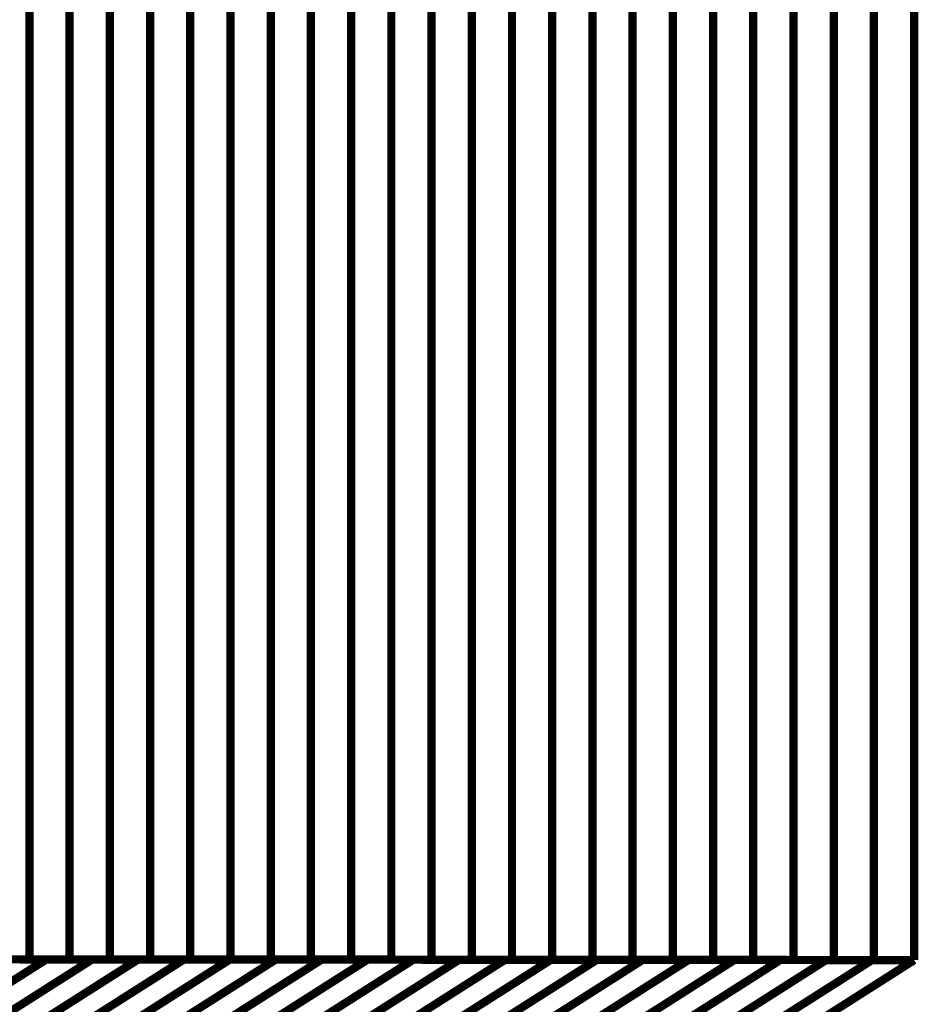
# Model space of a CAD drawing. Extents: x -2.02 to 2.2, y -1.32 to 4.91.
# Drawn here: x 0.29 to 0.61, y 0.8 to 1.16 of the extents above; entities that cross this region are included whole.
import ezdxf

# ---------------------------------------------------------------- set-up
doc = ezdxf.new("R2010")
doc.units = 0
doc.header["$MEASUREMENT"] = 0

msp = doc.modelspace()

# ---------------------------------------------------------------- linework, layer by layer
at = {"color": 0}
for points in [[(0.290583, 1.25889, 0.003, 0.003, 0), (0.290583, 0.819882, 0.003, 0.003, 0)], [(0.290583, 0.819882, 0.003, 0.003, 0), (0.290583, 1.25889, 0.003, 0.003, 0)], [(0.290583, 1.25889, 0.003, 0.003, 0), (0.290583, 0.819882, 0.003, 0.003, 0)], [(0.290583, 0.819882, 0.003, 0.003, 0), (0.290583, 1.25889, 0.003, 0.003, 0)], [(0.305122, 1.258878, 0.003, 0.003, 0), (0.305122, 0.81987, 0.003, 0.003, 0)], [(0.305122, 0.81987, 0.003, 0.003, 0), (0.305122, 1.258878, 0.003, 0.003, 0)], [(0.305122, 1.258878, 0.003, 0.003, 0), (0.305122, 0.81987, 0.003, 0.003, 0)], [(0.305122, 0.81987, 0.003, 0.003, 0), (0.305122, 1.258878, 0.003, 0.003, 0)], [(0.319661, 1.258866, 0.003, 0.003, 0), (0.319661, 0.819858, 0.003, 0.003, 0)], [(0.319661, 0.819858, 0.003, 0.003, 0), (0.319661, 1.258866, 0.003, 0.003, 0)], [(0.319661, 1.258866, 0.003, 0.003, 0), (0.319661, 0.819858, 0.003, 0.003, 0)], [(0.319661, 0.819858, 0.003, 0.003, 0), (0.319661, 1.258866, 0.003, 0.003, 0)], [(0.334201, 1.258854, 0.003, 0.003, 0), (0.334201, 0.819846, 0.003, 0.003, 0)], [(0.334201, 0.819846, 0.003, 0.003, 0), (0.334201, 1.258854, 0.003, 0.003, 0)], [(0.334201, 1.258854, 0.003, 0.003, 0), (0.334201, 0.819846, 0.003, 0.003, 0)], [(0.334201, 0.819846, 0.003, 0.003, 0), (0.334201, 1.258854, 0.003, 0.003, 0)], [(0.34874, 1.258839, 0.003, 0.003, 0), (0.34874, 0.819831, 0.003, 0.003, 0)], [(0.34874, 0.819831, 0.003, 0.003, 0), (0.34874, 1.258839, 0.003, 0.003, 0)], [(0.34874, 1.258839, 0.003, 0.003, 0), (0.34874, 0.819831, 0.003, 0.003, 0)], [(0.34874, 0.819831, 0.003, 0.003, 0), (0.34874, 1.258839, 0.003, 0.003, 0)], [(0.36328, 1.258827, 0.003, 0.003, 0), (0.36328, 0.819819, 0.003, 0.003, 0)], [(0.36328, 0.819819, 0.003, 0.003, 0), (0.36328, 1.258827, 0.003, 0.003, 0)], [(0.36328, 1.258827, 0.003, 0.003, 0), (0.36328, 0.819819, 0.003, 0.003, 0)], [(0.36328, 0.819819, 0.003, 0.003, 0), (0.36328, 1.258827, 0.003, 0.003, 0)], [(0.377823, 1.258815, 0.003, 0.003, 0), (0.377823, 0.819807, 0.003, 0.003, 0)], [(0.377823, 0.819807, 0.003, 0.003, 0), (0.377823, 1.258815, 0.003, 0.003, 0)], [(0.377823, 1.258815, 0.003, 0.003, 0), (0.377823, 0.819807, 0.003, 0.003, 0)], [(0.377823, 0.819807, 0.003, 0.003, 0), (0.377823, 1.258815, 0.003, 0.003, 0)], [(0.392362, 1.258803, 0.003, 0.003, 0), (0.392362, 0.819795, 0.003, 0.003, 0)], [(0.392362, 0.819795, 0.003, 0.003, 0), (0.392362, 1.258803, 0.003, 0.003, 0)], [(0.392362, 1.258803, 0.003, 0.003, 0), (0.392362, 0.819795, 0.003, 0.003, 0)], [(0.392362, 0.819795, 0.003, 0.003, 0), (0.392362, 1.258803, 0.003, 0.003, 0)], [(0.406902, 1.258791, 0.003, 0.003, 0), (0.406902, 0.819783, 0.003, 0.003, 0)], [(0.406902, 0.819783, 0.003, 0.003, 0), (0.406902, 1.258791, 0.003, 0.003, 0)], [(0.406902, 1.258791, 0.003, 0.003, 0), (0.406902, 0.819783, 0.003, 0.003, 0)], [(0.406902, 0.819783, 0.003, 0.003, 0), (0.406902, 1.258791, 0.003, 0.003, 0)], [(0.421441, 1.25878, 0.003, 0.003, 0), (0.421441, 0.819772, 0.003, 0.003, 0)], [(0.421441, 0.819772, 0.003, 0.003, 0), (0.421441, 1.25878, 0.003, 0.003, 0)], [(0.421441, 1.25878, 0.003, 0.003, 0), (0.421441, 0.819772, 0.003, 0.003, 0)], [(0.421441, 0.819772, 0.003, 0.003, 0), (0.421441, 1.25878, 0.003, 0.003, 0)], [(0.43598, 1.258768, 0.003, 0.003, 0), (0.43598, 0.81976, 0.003, 0.003, 0)], [(0.43598, 0.81976, 0.003, 0.003, 0), (0.43598, 1.258768, 0.003, 0.003, 0)], [(0.43598, 1.258768, 0.003, 0.003, 0), (0.43598, 0.81976, 0.003, 0.003, 0)], [(0.43598, 0.81976, 0.003, 0.003, 0), (0.43598, 1.258768, 0.003, 0.003, 0)], [(0.450524, 1.258756, 0.003, 0.003, 0), (0.450524, 0.819748, 0.003, 0.003, 0)], [(0.450524, 0.819748, 0.003, 0.003, 0), (0.450524, 1.258756, 0.003, 0.003, 0)], [(0.450524, 1.258756, 0.003, 0.003, 0), (0.450524, 0.819748, 0.003, 0.003, 0)], [(0.450524, 0.819748, 0.003, 0.003, 0), (0.450524, 1.258756, 0.003, 0.003, 0)], [(0.465063, 1.258744, 0.003, 0.003, 0), (0.465063, 0.819736, 0.003, 0.003, 0)], [(0.465063, 0.819736, 0.003, 0.003, 0), (0.465063, 1.258744, 0.003, 0.003, 0)], [(0.465063, 1.258744, 0.003, 0.003, 0), (0.465063, 0.819736, 0.003, 0.003, 0)], [(0.465063, 0.819736, 0.003, 0.003, 0), (0.465063, 1.258744, 0.003, 0.003, 0)], [(0.479602, 1.258732, 0.003, 0.003, 0), (0.479602, 0.819724, 0.003, 0.003, 0)], [(0.479602, 0.819724, 0.003, 0.003, 0), (0.479602, 1.258732, 0.003, 0.003, 0)], [(0.479602, 1.258732, 0.003, 0.003, 0), (0.479602, 0.819724, 0.003, 0.003, 0)], [(0.479602, 0.819724, 0.003, 0.003, 0), (0.479602, 1.258732, 0.003, 0.003, 0)], [(0.494142, 1.25872, 0.003, 0.003, 0), (0.494142, 0.819713, 0.003, 0.003, 0)], [(0.494142, 0.819713, 0.003, 0.003, 0), (0.494142, 1.25872, 0.003, 0.003, 0)], [(0.494142, 1.25872, 0.003, 0.003, 0), (0.494142, 0.819713, 0.003, 0.003, 0)], [(0.494142, 0.819713, 0.003, 0.003, 0), (0.494142, 1.25872, 0.003, 0.003, 0)], [(0.508681, 1.258709, 0.003, 0.003, 0), (0.508681, 0.819701, 0.003, 0.003, 0)], [(0.508681, 0.819701, 0.003, 0.003, 0), (0.508681, 1.258709, 0.003, 0.003, 0)], [(0.508681, 1.258709, 0.003, 0.003, 0), (0.508681, 0.819701, 0.003, 0.003, 0)], [(0.508681, 0.819701, 0.003, 0.003, 0), (0.508681, 1.258709, 0.003, 0.003, 0)], [(0.52322, 1.258693, 0.003, 0.003, 0), (0.52322, 0.819685, 0.003, 0.003, 0)], [(0.52322, 0.819685, 0.003, 0.003, 0), (0.52322, 1.258693, 0.003, 0.003, 0)], [(0.52322, 1.258693, 0.003, 0.003, 0), (0.52322, 0.819685, 0.003, 0.003, 0)], [(0.52322, 0.819685, 0.003, 0.003, 0), (0.52322, 1.258693, 0.003, 0.003, 0)], [(0.537764, 1.258681, 0.003, 0.003, 0), (0.537764, 0.819673, 0.003, 0.003, 0)], [(0.537764, 0.819673, 0.003, 0.003, 0), (0.537764, 1.258681, 0.003, 0.003, 0)], [(0.537764, 1.258681, 0.003, 0.003, 0), (0.537764, 0.819673, 0.003, 0.003, 0)], [(0.537764, 0.819673, 0.003, 0.003, 0), (0.537764, 1.258681, 0.003, 0.003, 0)], [(0.552303, 1.258669, 0.003, 0.003, 0), (0.552303, 0.819661, 0.003, 0.003, 0)], [(0.552303, 0.819661, 0.003, 0.003, 0), (0.552303, 1.258669, 0.003, 0.003, 0)], [(0.552303, 1.258669, 0.003, 0.003, 0), (0.552303, 0.819661, 0.003, 0.003, 0)], [(0.552303, 0.819661, 0.003, 0.003, 0), (0.552303, 1.258669, 0.003, 0.003, 0)], [(0.566843, 1.258657, 0.003, 0.003, 0), (0.566843, 0.81965, 0.003, 0.003, 0)], [(0.566843, 0.81965, 0.003, 0.003, 0), (0.566843, 1.258657, 0.003, 0.003, 0)], [(0.566843, 1.258657, 0.003, 0.003, 0), (0.566843, 0.81965, 0.003, 0.003, 0)], [(0.566843, 0.81965, 0.003, 0.003, 0), (0.566843, 1.258657, 0.003, 0.003, 0)], [(0.581382, 1.258646, 0.003, 0.003, 0), (0.581382, 0.819638, 0.003, 0.003, 0)], [(0.581382, 0.819638, 0.003, 0.003, 0), (0.581382, 1.258646, 0.003, 0.003, 0)], [(0.581382, 1.258646, 0.003, 0.003, 0), (0.581382, 0.819638, 0.003, 0.003, 0)], [(0.581382, 0.819638, 0.003, 0.003, 0), (0.581382, 1.258646, 0.003, 0.003, 0)], [(0.595921, 1.258634, 0.003, 0.003, 0), (0.595921, 0.819626, 0.003, 0.003, 0)], [(0.595921, 0.819626, 0.003, 0.003, 0), (0.595921, 1.258634, 0.003, 0.003, 0)], [(0.595921, 1.258634, 0.003, 0.003, 0), (0.595921, 0.819626, 0.003, 0.003, 0)], [(0.595921, 0.819626, 0.003, 0.003, 0), (0.595921, 1.258634, 0.003, 0.003, 0)], [(0.610461, 1.258622, 0.003, 0.003, 0), (0.610461, 0.819614, 0.003, 0.003, 0)], [(0.610461, 0.819614, 0.003, 0.003, 0), (0.610461, 1.258622, 0.003, 0.003, 0)], [(0.610461, 1.258622, 0.003, 0.003, 0), (0.610461, 0.819614, 0.003, 0.003, 0)], [(0.610461, 0.819614, 0.003, 0.003, 0), (0.610461, 1.258622, 0.003, 0.003, 0)], [(0.610465, 1.258622, 0.003, 0.003, 0), (0.610465, 0.819614, 0.003, 0.003, 0)], [(0.610465, 1.258622, 0.003, 0.003, 0), (0.610465, 0.819614, 0.003, 0.003, 0)], [(0.610465, 0.819614, 0.003, 0.003, 0), (0.610465, 1.258622, 0.003, 0.003, 0)], [(0.610465, 1.258622, 0.003, 0.003, 0), (0.610465, 0.819614, 0.003, 0.003, 0)], [(0.610465, 1.258622, 0.003, 0.003, 0), (0.610465, 0.819614, 0.003, 0.003, 0)], [(0.610465, 0.819614, 0.003, 0.003, 0), (0.610465, 1.258622, 0.003, 0.003, 0)], [(0.610465, 0.819614, 0.003, 0.003, 0), (-0.116539, 0.82022, 0.003, 0.003, 0)], [(-0.116539, 0.82022, 0.003, 0.003, 0), (0.610465, 0.819614, 0.003, 0.003, 0)], [(0.610465, 0.819614, 0.003, 0.003, 0), (-0.116539, 0.82022, 0.003, 0.003, 0)], [(-0.116539, 0.82022, 0.003, 0.003, 0), (0.610465, 0.819614, 0.003, 0.003, 0)], [(0.296717, 0.819874, 0.003, 0.003, 0), (0.245528, 0.787299, 0.003, 0.003, 0)], [(0.245528, 0.787299, 0.003, 0.003, 0), (0.296717, 0.819874, 0.003, 0.003, 0)], [(0.296717, 0.819874, 0.003, 0.003, 0), (0.245528, 0.787299, 0.003, 0.003, 0)], [(0.245528, 0.787299, 0.003, 0.003, 0), (0.296717, 0.819874, 0.003, 0.003, 0)], [(0.290583, 0.819882, 0.003, 0.003, 0), (0.2615, 0.819906, 0.003, 0.003, 0)], [(0.290583, 0.819882, 0.003, 0.003, 0), (0.2615, 0.819906, 0.003, 0.003, 0)], [(0.313299, 0.819862, 0.003, 0.003, 0), (0.26211, 0.787287, 0.003, 0.003, 0)], [(0.26211, 0.787287, 0.003, 0.003, 0), (0.313299, 0.819862, 0.003, 0.003, 0)], [(0.313299, 0.819862, 0.003, 0.003, 0), (0.26211, 0.787287, 0.003, 0.003, 0)], [(0.26211, 0.787287, 0.003, 0.003, 0), (0.313299, 0.819862, 0.003, 0.003, 0)], [(0.263547, 0.819902, 0.003, 0.003, 0), (0.296717, 0.819874, 0.003, 0.003, 0)], [(0.263547, 0.819902, 0.003, 0.003, 0), (0.296717, 0.819874, 0.003, 0.003, 0)], [(0.305122, 0.81987, 0.003, 0.003, 0), (0.276039, 0.819894, 0.003, 0.003, 0)], [(0.305122, 0.81987, 0.003, 0.003, 0), (0.276039, 0.819894, 0.003, 0.003, 0)], [(0.329886, 0.819846, 0.003, 0.003, 0), (0.278701, 0.787272, 0.003, 0.003, 0)], [(0.278701, 0.787272, 0.003, 0.003, 0), (0.329886, 0.819846, 0.003, 0.003, 0)], [(0.329886, 0.819846, 0.003, 0.003, 0), (0.278701, 0.787272, 0.003, 0.003, 0)], [(0.278701, 0.787272, 0.003, 0.003, 0), (0.329886, 0.819846, 0.003, 0.003, 0)], [(0.28013, 0.81989, 0.003, 0.003, 0), (0.313299, 0.819862, 0.003, 0.003, 0)], [(0.28013, 0.81989, 0.003, 0.003, 0), (0.313299, 0.819862, 0.003, 0.003, 0)], [(0.319661, 0.819858, 0.003, 0.003, 0), (0.290583, 0.819882, 0.003, 0.003, 0)], [(0.319661, 0.819858, 0.003, 0.003, 0), (0.290583, 0.819882, 0.003, 0.003, 0)], [(0.346465, 0.819835, 0.003, 0.003, 0), (0.295276, 0.78726, 0.003, 0.003, 0)], [(0.295276, 0.78726, 0.003, 0.003, 0), (0.346465, 0.819835, 0.003, 0.003, 0)], [(0.346465, 0.819835, 0.003, 0.003, 0), (0.295276, 0.78726, 0.003, 0.003, 0)], [(0.295276, 0.78726, 0.003, 0.003, 0), (0.346465, 0.819835, 0.003, 0.003, 0)], [(0.296717, 0.819874, 0.003, 0.003, 0), (0.329886, 0.819846, 0.003, 0.003, 0)], [(0.296717, 0.819874, 0.003, 0.003, 0), (0.329886, 0.819846, 0.003, 0.003, 0)], [(0.334201, 0.819846, 0.003, 0.003, 0), (0.305122, 0.81987, 0.003, 0.003, 0)], [(0.334201, 0.819846, 0.003, 0.003, 0), (0.305122, 0.81987, 0.003, 0.003, 0)], [(0.363055, 0.819819, 0.003, 0.003, 0), (0.311866, 0.787244, 0.003, 0.003, 0)], [(0.311866, 0.787244, 0.003, 0.003, 0), (0.363055, 0.819819, 0.003, 0.003, 0)], [(0.363055, 0.819819, 0.003, 0.003, 0), (0.311866, 0.787244, 0.003, 0.003, 0)], [(0.311866, 0.787244, 0.003, 0.003, 0), (0.363055, 0.819819, 0.003, 0.003, 0)], [(0.313299, 0.819862, 0.003, 0.003, 0), (0.346465, 0.819835, 0.003, 0.003, 0)], [(0.313299, 0.819862, 0.003, 0.003, 0), (0.346465, 0.819835, 0.003, 0.003, 0)], [(0.34874, 0.819831, 0.003, 0.003, 0), (0.319661, 0.819858, 0.003, 0.003, 0)], [(0.34874, 0.819831, 0.003, 0.003, 0), (0.319661, 0.819858, 0.003, 0.003, 0)], [(0.379638, 0.819807, 0.003, 0.003, 0), (0.328449, 0.787232, 0.003, 0.003, 0)], [(0.328449, 0.787232, 0.003, 0.003, 0), (0.379638, 0.819807, 0.003, 0.003, 0)], [(0.379638, 0.819807, 0.003, 0.003, 0), (0.328449, 0.787232, 0.003, 0.003, 0)], [(0.328449, 0.787232, 0.003, 0.003, 0), (0.379638, 0.819807, 0.003, 0.003, 0)], [(0.329886, 0.819846, 0.003, 0.003, 0), (0.363055, 0.819819, 0.003, 0.003, 0)], [(0.329886, 0.819846, 0.003, 0.003, 0), (0.363055, 0.819819, 0.003, 0.003, 0)], [(0.36328, 0.819819, 0.003, 0.003, 0), (0.334201, 0.819846, 0.003, 0.003, 0)], [(0.36328, 0.819819, 0.003, 0.003, 0), (0.334201, 0.819846, 0.003, 0.003, 0)], [(0.396224, 0.819791, 0.003, 0.003, 0), (0.345035, 0.787217, 0.003, 0.003, 0)], [(0.345035, 0.787217, 0.003, 0.003, 0), (0.396224, 0.819791, 0.003, 0.003, 0)], [(0.396224, 0.819791, 0.003, 0.003, 0), (0.345035, 0.787217, 0.003, 0.003, 0)], [(0.345035, 0.787217, 0.003, 0.003, 0), (0.396224, 0.819791, 0.003, 0.003, 0)], [(0.346465, 0.819835, 0.003, 0.003, 0), (0.379638, 0.819807, 0.003, 0.003, 0)], [(0.346465, 0.819835, 0.003, 0.003, 0), (0.379638, 0.819807, 0.003, 0.003, 0)], [(0.377823, 0.819807, 0.003, 0.003, 0), (0.34874, 0.819831, 0.003, 0.003, 0)], [(0.377823, 0.819807, 0.003, 0.003, 0), (0.34874, 0.819831, 0.003, 0.003, 0)], [(0.412807, 0.81978, 0.003, 0.003, 0), (0.361618, 0.787205, 0.003, 0.003, 0)], [(0.361618, 0.787205, 0.003, 0.003, 0), (0.412807, 0.81978, 0.003, 0.003, 0)], [(0.412807, 0.81978, 0.003, 0.003, 0), (0.361618, 0.787205, 0.003, 0.003, 0)], [(0.361618, 0.787205, 0.003, 0.003, 0), (0.412807, 0.81978, 0.003, 0.003, 0)], [(0.363055, 0.819819, 0.003, 0.003, 0), (0.396224, 0.819791, 0.003, 0.003, 0)], [(0.363055, 0.819819, 0.003, 0.003, 0), (0.396224, 0.819791, 0.003, 0.003, 0)], [(0.392362, 0.819795, 0.003, 0.003, 0), (0.36328, 0.819819, 0.003, 0.003, 0)], [(0.392362, 0.819795, 0.003, 0.003, 0), (0.36328, 0.819819, 0.003, 0.003, 0)], [(0.406902, 0.819783, 0.003, 0.003, 0), (0.377823, 0.819807, 0.003, 0.003, 0)], [(0.406902, 0.819783, 0.003, 0.003, 0), (0.377823, 0.819807, 0.003, 0.003, 0)], [(0.42939, 0.819764, 0.003, 0.003, 0), (0.378205, 0.787189, 0.003, 0.003, 0)], [(0.378205, 0.787189, 0.003, 0.003, 0), (0.42939, 0.819764, 0.003, 0.003, 0)], [(0.42939, 0.819764, 0.003, 0.003, 0), (0.378205, 0.787189, 0.003, 0.003, 0)], [(0.378205, 0.787189, 0.003, 0.003, 0), (0.42939, 0.819764, 0.003, 0.003, 0)], [(0.379638, 0.819807, 0.003, 0.003, 0), (0.412807, 0.81978, 0.003, 0.003, 0)], [(0.379638, 0.819807, 0.003, 0.003, 0), (0.412807, 0.81978, 0.003, 0.003, 0)], [(0.421441, 0.819772, 0.003, 0.003, 0), (0.392362, 0.819795, 0.003, 0.003, 0)], [(0.421441, 0.819772, 0.003, 0.003, 0), (0.392362, 0.819795, 0.003, 0.003, 0)], [(0.445972, 0.819752, 0.003, 0.003, 0), (0.394783, 0.787177, 0.003, 0.003, 0)], [(0.394783, 0.787177, 0.003, 0.003, 0), (0.445972, 0.819752, 0.003, 0.003, 0)], [(0.445972, 0.819752, 0.003, 0.003, 0), (0.394783, 0.787177, 0.003, 0.003, 0)], [(0.394783, 0.787177, 0.003, 0.003, 0), (0.445972, 0.819752, 0.003, 0.003, 0)], [(0.396224, 0.819791, 0.003, 0.003, 0), (0.42939, 0.819764, 0.003, 0.003, 0)], [(0.396224, 0.819791, 0.003, 0.003, 0), (0.42939, 0.819764, 0.003, 0.003, 0)], [(0.43598, 0.81976, 0.003, 0.003, 0), (0.406902, 0.819783, 0.003, 0.003, 0)], [(0.43598, 0.81976, 0.003, 0.003, 0), (0.406902, 0.819783, 0.003, 0.003, 0)], [(0.462563, 0.819736, 0.003, 0.003, 0), (0.411374, 0.787161, 0.003, 0.003, 0)], [(0.411374, 0.787161, 0.003, 0.003, 0), (0.462563, 0.819736, 0.003, 0.003, 0)], [(0.462563, 0.819736, 0.003, 0.003, 0), (0.411374, 0.787161, 0.003, 0.003, 0)], [(0.411374, 0.787161, 0.003, 0.003, 0), (0.462563, 0.819736, 0.003, 0.003, 0)], [(0.412807, 0.81978, 0.003, 0.003, 0), (0.445972, 0.819752, 0.003, 0.003, 0)], [(0.412807, 0.81978, 0.003, 0.003, 0), (0.445972, 0.819752, 0.003, 0.003, 0)], [(0.450524, 0.819748, 0.003, 0.003, 0), (0.421441, 0.819772, 0.003, 0.003, 0)], [(0.450524, 0.819748, 0.003, 0.003, 0), (0.421441, 0.819772, 0.003, 0.003, 0)], [(0.47915, 0.819724, 0.003, 0.003, 0), (0.427961, 0.78715, 0.003, 0.003, 0)], [(0.427961, 0.78715, 0.003, 0.003, 0), (0.47915, 0.819724, 0.003, 0.003, 0)], [(0.47915, 0.819724, 0.003, 0.003, 0), (0.427961, 0.78715, 0.003, 0.003, 0)], [(0.427961, 0.78715, 0.003, 0.003, 0), (0.47915, 0.819724, 0.003, 0.003, 0)], [(0.42939, 0.819764, 0.003, 0.003, 0), (0.462563, 0.819736, 0.003, 0.003, 0)], [(0.42939, 0.819764, 0.003, 0.003, 0), (0.462563, 0.819736, 0.003, 0.003, 0)], [(0.465063, 0.819736, 0.003, 0.003, 0), (0.43598, 0.81976, 0.003, 0.003, 0)], [(0.465063, 0.819736, 0.003, 0.003, 0), (0.43598, 0.81976, 0.003, 0.003, 0)], [(0.495728, 0.819709, 0.003, 0.003, 0), (0.444539, 0.787134, 0.003, 0.003, 0)], [(0.444539, 0.787134, 0.003, 0.003, 0), (0.495728, 0.819709, 0.003, 0.003, 0)], [(0.495728, 0.819709, 0.003, 0.003, 0), (0.444539, 0.787134, 0.003, 0.003, 0)], [(0.444539, 0.787134, 0.003, 0.003, 0), (0.495728, 0.819709, 0.003, 0.003, 0)], [(0.445972, 0.819752, 0.003, 0.003, 0), (0.47915, 0.819724, 0.003, 0.003, 0)], [(0.445972, 0.819752, 0.003, 0.003, 0), (0.47915, 0.819724, 0.003, 0.003, 0)], [(0.479602, 0.819724, 0.003, 0.003, 0), (0.450524, 0.819748, 0.003, 0.003, 0)], [(0.479602, 0.819724, 0.003, 0.003, 0), (0.450524, 0.819748, 0.003, 0.003, 0)], [(0.512315, 0.819697, 0.003, 0.003, 0), (0.461126, 0.787122, 0.003, 0.003, 0)], [(0.461126, 0.787122, 0.003, 0.003, 0), (0.512315, 0.819697, 0.003, 0.003, 0)], [(0.512315, 0.819697, 0.003, 0.003, 0), (0.461126, 0.787122, 0.003, 0.003, 0)], [(0.461126, 0.787122, 0.003, 0.003, 0), (0.512315, 0.819697, 0.003, 0.003, 0)], [(0.462563, 0.819736, 0.003, 0.003, 0), (0.495728, 0.819709, 0.003, 0.003, 0)], [(0.462563, 0.819736, 0.003, 0.003, 0), (0.495728, 0.819709, 0.003, 0.003, 0)], [(0.494142, 0.819713, 0.003, 0.003, 0), (0.465063, 0.819736, 0.003, 0.003, 0)], [(0.494142, 0.819713, 0.003, 0.003, 0), (0.465063, 0.819736, 0.003, 0.003, 0)], [(0.528898, 0.819681, 0.003, 0.003, 0), (0.477709, 0.787106, 0.003, 0.003, 0)], [(0.477709, 0.787106, 0.003, 0.003, 0), (0.528898, 0.819681, 0.003, 0.003, 0)], [(0.528898, 0.819681, 0.003, 0.003, 0), (0.477709, 0.787106, 0.003, 0.003, 0)], [(0.477709, 0.787106, 0.003, 0.003, 0), (0.528898, 0.819681, 0.003, 0.003, 0)], [(0.47915, 0.819724, 0.003, 0.003, 0), (0.512315, 0.819697, 0.003, 0.003, 0)], [(0.47915, 0.819724, 0.003, 0.003, 0), (0.512315, 0.819697, 0.003, 0.003, 0)], [(0.508681, 0.819701, 0.003, 0.003, 0), (0.479602, 0.819724, 0.003, 0.003, 0)], [(0.508681, 0.819701, 0.003, 0.003, 0), (0.479602, 0.819724, 0.003, 0.003, 0)], [(0.52322, 0.819685, 0.003, 0.003, 0), (0.494142, 0.819713, 0.003, 0.003, 0)], [(0.52322, 0.819685, 0.003, 0.003, 0), (0.494142, 0.819713, 0.003, 0.003, 0)], [(0.545488, 0.819669, 0.003, 0.003, 0), (0.494299, 0.787094, 0.003, 0.003, 0)], [(0.494299, 0.787094, 0.003, 0.003, 0), (0.545488, 0.819669, 0.003, 0.003, 0)], [(0.545488, 0.819669, 0.003, 0.003, 0), (0.494299, 0.787094, 0.003, 0.003, 0)], [(0.494299, 0.787094, 0.003, 0.003, 0), (0.545488, 0.819669, 0.003, 0.003, 0)], [(0.495728, 0.819709, 0.003, 0.003, 0), (0.528898, 0.819681, 0.003, 0.003, 0)], [(0.495728, 0.819709, 0.003, 0.003, 0), (0.528898, 0.819681, 0.003, 0.003, 0)], [(0.537764, 0.819673, 0.003, 0.003, 0), (0.508681, 0.819701, 0.003, 0.003, 0)], [(0.537764, 0.819673, 0.003, 0.003, 0), (0.508681, 0.819701, 0.003, 0.003, 0)], [(0.562067, 0.819654, 0.003, 0.003, 0), (0.510882, 0.787079, 0.003, 0.003, 0)], [(0.510882, 0.787079, 0.003, 0.003, 0), (0.562067, 0.819654, 0.003, 0.003, 0)], [(0.562067, 0.819654, 0.003, 0.003, 0), (0.510882, 0.787079, 0.003, 0.003, 0)], [(0.510882, 0.787079, 0.003, 0.003, 0), (0.562067, 0.819654, 0.003, 0.003, 0)], [(0.512315, 0.819697, 0.003, 0.003, 0), (0.545488, 0.819669, 0.003, 0.003, 0)], [(0.512315, 0.819697, 0.003, 0.003, 0), (0.545488, 0.819669, 0.003, 0.003, 0)], [(0.552303, 0.819661, 0.003, 0.003, 0), (0.52322, 0.819685, 0.003, 0.003, 0)], [(0.552303, 0.819661, 0.003, 0.003, 0), (0.52322, 0.819685, 0.003, 0.003, 0)], [(0.578654, 0.819642, 0.003, 0.003, 0), (0.527465, 0.787067, 0.003, 0.003, 0)], [(0.527465, 0.787067, 0.003, 0.003, 0), (0.578654, 0.819642, 0.003, 0.003, 0)], [(0.578654, 0.819642, 0.003, 0.003, 0), (0.527465, 0.787067, 0.003, 0.003, 0)], [(0.527465, 0.787067, 0.003, 0.003, 0), (0.578654, 0.819642, 0.003, 0.003, 0)], [(0.528898, 0.819681, 0.003, 0.003, 0), (0.562067, 0.819654, 0.003, 0.003, 0)], [(0.528898, 0.819681, 0.003, 0.003, 0), (0.562067, 0.819654, 0.003, 0.003, 0)], [(0.566843, 0.81965, 0.003, 0.003, 0), (0.537764, 0.819673, 0.003, 0.003, 0)], [(0.566843, 0.81965, 0.003, 0.003, 0), (0.537764, 0.819673, 0.003, 0.003, 0)], [(0.595236, 0.819626, 0.003, 0.003, 0), (0.544047, 0.787051, 0.003, 0.003, 0)], [(0.544047, 0.787051, 0.003, 0.003, 0), (0.595236, 0.819626, 0.003, 0.003, 0)], [(0.595236, 0.819626, 0.003, 0.003, 0), (0.544047, 0.787051, 0.003, 0.003, 0)], [(0.544047, 0.787051, 0.003, 0.003, 0), (0.595236, 0.819626, 0.003, 0.003, 0)], [(0.545488, 0.819669, 0.003, 0.003, 0), (0.578654, 0.819642, 0.003, 0.003, 0)], [(0.545488, 0.819669, 0.003, 0.003, 0), (0.578654, 0.819642, 0.003, 0.003, 0)], [(0.581382, 0.819638, 0.003, 0.003, 0), (0.552303, 0.819661, 0.003, 0.003, 0)], [(0.581382, 0.819638, 0.003, 0.003, 0), (0.552303, 0.819661, 0.003, 0.003, 0)], [(0.610461, 0.819614, 0.003, 0.003, 0), (0.559276, 0.787039, 0.003, 0.003, 0)], [(0.610465, 0.819614, 0.003, 0.003, 0), (0.559276, 0.787039, 0.003, 0.003, 0)], [(0.559276, 0.787039, 0.003, 0.003, 0), (0.610465, 0.819614, 0.003, 0.003, 0)], [(0.610461, 0.819614, 0.003, 0.003, 0), (0.559276, 0.787039, 0.003, 0.003, 0)], [(0.610465, 0.819614, 0.003, 0.003, 0), (0.559276, 0.787039, 0.003, 0.003, 0)], [(0.559276, 0.787039, 0.003, 0.003, 0), (0.610465, 0.819614, 0.003, 0.003, 0)], [(0.562067, 0.819654, 0.003, 0.003, 0), (0.595236, 0.819626, 0.003, 0.003, 0)], [(0.562067, 0.819654, 0.003, 0.003, 0), (0.595236, 0.819626, 0.003, 0.003, 0)], [(0.595921, 0.819626, 0.003, 0.003, 0), (0.566843, 0.81965, 0.003, 0.003, 0)], [(0.595921, 0.819626, 0.003, 0.003, 0), (0.566843, 0.81965, 0.003, 0.003, 0)], [(0.578654, 0.819642, 0.003, 0.003, 0), (0.610461, 0.819614, 0.003, 0.003, 0)], [(0.578654, 0.819642, 0.003, 0.003, 0), (0.610461, 0.819614, 0.003, 0.003, 0)], [(0.610461, 0.819614, 0.003, 0.003, 0), (0.581382, 0.819638, 0.003, 0.003, 0)], [(0.610461, 0.819614, 0.003, 0.003, 0), (0.581382, 0.819638, 0.003, 0.003, 0)], [(0.595236, 0.819626, 0.003, 0.003, 0), (0.610461, 0.819614, 0.003, 0.003, 0)], [(0.595236, 0.819626, 0.003, 0.003, 0), (0.610461, 0.819614, 0.003, 0.003, 0)], [(0.610465, 0.819614, 0.003, 0.003, 0), (0.595921, 0.819626, 0.003, 0.003, 0)], [(0.610465, 0.819614, 0.003, 0.003, 0), (0.595921, 0.819626, 0.003, 0.003, 0)], [(0.610461, 0.819614, 0.003, 0.003, 0), (0.610465, 0.819614, 0.003, 0.003, 0)], [(0.610465, 0.819614, 0.003, 0.003, 0), (0.610461, 0.819614, 0.003, 0.003, 0)], [(0.610461, 0.819614, 0.003, 0.003, 0), (0.610465, 0.819614, 0.003, 0.003, 0)], [(0.610465, 0.819614, 0.003, 0.003, 0), (0.610461, 0.819614, 0.003, 0.003, 0)]]:
    msp.add_lwpolyline(points, format="xyseb", dxfattribs=at)

doc.saveas('drawing.dxf')
